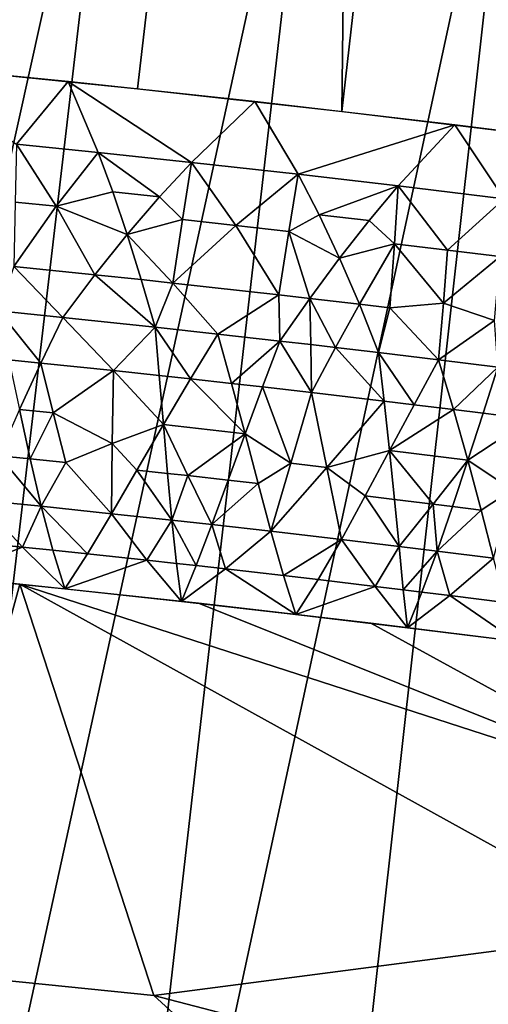
# Model space of a CAD drawing. Extents: x -247 to 247, y 0 to 784.
# Drawn here: x -192 to -191, y 3 to 5 of the extents above; entities that cross this region are included whole.
import ezdxf

# ---------------------------------------------------------------- set-up
doc = ezdxf.new("R2010")
doc.units = 0
doc.header["$MEASUREMENT"] = 0

msp = doc.modelspace()

# ---------------------------------------------------------------- linework, layer by layer
for points in [[(-191.919876, 4.740057, -450.467682), (-191.395828, 9.133467, -449.338226), (-191.839828, 9.173983, -449.287262)], [(-191.919876, 4.740057, -450.467682), (-190.950287, 9.088459, -449.36731), (-191.395828, 9.133467, -449.338226)], [(-191.919876, 4.740057, -450.467682), (-191.461563, 4.69376, -450.49762), (-190.950287, 9.088459, -449.36731)], [(-191.461563, 4.69376, -450.49762), (-191.002808, 4.642958, -450.504974), (-190.950287, 9.088459, -449.36731)], [(-191.002808, 4.642958, -450.504974), (-190.504318, 9.039074, -449.374481), (-190.950287, 9.088459, -449.36731)], [(-191.002808, 4.642958, -450.504974), (-190.544754, 4.587779, -450.489777), (-190.504318, 9.039074, -449.374481)], [(-192.479904, 1.235834, -432.38855), (-191.940247, 5.726922, -431.763031), (-191.496735, 5.669158, -431.726318)], [(-192.023682, 1.176414, -432.3508), (-192.479904, 1.235834, -432.38855), (-191.496735, 5.669158, -431.726318)], [(-192.023682, 1.176414, -432.3508), (-191.496735, 5.669158, -431.726318), (-191.051453, 5.615517, -431.711517)], [(-191.565628, 1.121234, -432.335571), (-192.023682, 1.176414, -432.3508), (-191.051453, 5.615517, -431.711517)], [(-191.565628, 1.121234, -432.335571), (-191.051453, 5.615517, -431.711517), (-190.605484, 5.566131, -431.718689)], [(-191.106873, 1.070433, -432.342926), (-191.565628, 1.121234, -432.335571), (-190.605484, 5.566131, -431.718689)], [(-190.64856, 1.024135, -432.372864), (-191.106873, 1.070433, -432.342926), (-190.605484, 5.566131, -431.718689)], [(-191.733856, 4.569648, -450.507874), (-191.617676, 4.710031, -450.48996), (-192.00589, 4.748248, -450.459564)], [(-191.550323, 4.550852, -450.518585), (-191.617676, 4.710031, -450.48996), (-191.733856, 4.569648, -450.507874)], [(-191.340515, 4.528491, -450.526367), (-191.617676, 4.710031, -450.48996), (-191.550323, 4.550852, -450.518585)], [(-191.340515, 4.528491, -450.526367), (-191.198517, 4.665177, -450.504608), (-191.617676, 4.710031, -450.48996)], [(-191.100967, 4.50182, -450.52948), (-191.198517, 4.665177, -450.504608), (-191.340515, 4.528491, -450.526367)], [(-191.100967, 4.50182, -450.52948), (-190.748657, 4.612895, -450.499329), (-191.198517, 4.665177, -450.504608)], [(-190.876175, 4.475684, -450.526794), (-190.748657, 4.612895, -450.499329), (-191.100967, 4.50182, -450.52948)], [(-190.638458, 4.446877, -450.518036), (-190.748657, 4.612895, -450.499329), (-190.876175, 4.475684, -450.526794)], [(-190.638458, 4.446877, -450.518036), (-190.316116, 4.558561, -450.473694), (-190.748657, 4.612895, -450.499329)], [(-191.644806, 4.430294, -450.51297), (-191.733856, 4.569648, -450.507874), (-191.736542, 4.43962, -450.507294)], [(-191.644806, 4.430294, -450.51297), (-191.550323, 4.550852, -450.518585), (-191.733856, 4.569648, -450.507874)], [(-191.517349, 4.462179, -450.521881), (-191.550323, 4.550852, -450.518585), (-191.644806, 4.430294, -450.51297)], [(-191.412537, 4.45103, -450.525879), (-191.550323, 4.550852, -450.518585), (-191.517349, 4.462179, -450.521881)], [(-191.412537, 4.45103, -450.525879), (-191.340515, 4.528491, -450.526367), (-191.550323, 4.550852, -450.518585)], [(-191.360855, 4.400294, -450.524841), (-191.340515, 4.528491, -450.526367), (-191.412537, 4.45103, -450.525879)], [(-191.240784, 4.387093, -450.527252), (-191.340515, 4.528491, -450.526367), (-191.360855, 4.400294, -450.524841)], [(-191.240784, 4.387093, -450.527252), (-191.100967, 4.50182, -450.52948), (-191.340515, 4.528491, -450.526367)], [(-191.121857, 4.373716, -450.528107), (-191.100967, 4.50182, -450.52948), (-191.240784, 4.387093, -450.527252)], [(-191.053741, 4.411103, -450.53067), (-191.100967, 4.50182, -450.52948), (-191.121857, 4.373716, -450.528107)], [(-191.053741, 4.411103, -450.53067), (-190.876175, 4.475684, -450.526794), (-191.100967, 4.50182, -450.52948)], [(-190.941513, 4.398055, -450.529327), (-190.876175, 4.475684, -450.526794), (-191.053741, 4.411103, -450.53067)], [(-190.884445, 4.34611, -450.525269), (-190.876175, 4.475684, -450.526794), (-190.941513, 4.398055, -450.529327)], [(-190.765366, 4.331813, -450.521545), (-190.876175, 4.475684, -450.526794), (-190.884445, 4.34611, -450.525269)], [(-190.765366, 4.331813, -450.521545), (-190.638458, 4.446877, -450.518036), (-190.876175, 4.475684, -450.526794)], [(-191.517349, 4.462179, -450.521881), (-191.644806, 4.430294, -450.51297), (-191.484985, 4.366845, -450.515625)], [(-191.412537, 4.45103, -450.525879), (-191.517349, 4.462179, -450.521881), (-191.484985, 4.366845, -450.515625)], [(-191.360855, 4.400294, -450.524841), (-191.412537, 4.45103, -450.525879), (-191.484985, 4.366845, -450.515625)], [(-190.647552, 4.317368, -450.516357), (-190.638458, 4.446877, -450.518036), (-190.765366, 4.331813, -450.521545)], [(-191.644806, 4.430294, -450.51297), (-191.736542, 4.43962, -450.507294), (-191.739243, 4.295033, -450.483337)], [(-191.644806, 4.430294, -450.51297), (-191.739243, 4.295033, -450.483337), (-191.557526, 4.276345, -450.49353)], [(-191.644806, 4.430294, -450.51297), (-191.557526, 4.276345, -450.49353), (-191.484985, 4.366845, -450.515625)], [(-191.360855, 4.400294, -450.524841), (-191.484985, 4.366845, -450.515625), (-191.38208, 4.257634, -450.499969)], [(-191.240784, 4.387093, -450.527252), (-191.360855, 4.400294, -450.524841), (-191.38208, 4.257634, -450.499969)], [(-191.053741, 4.411103, -450.53067), (-191.121857, 4.373716, -450.528107), (-191.007828, 4.313781, -450.522156)], [(-190.941513, 4.398055, -450.529327), (-191.053741, 4.411103, -450.53067), (-191.007828, 4.313781, -450.522156)], [(-191.240784, 4.387093, -450.527252), (-191.38208, 4.257634, -450.499969), (-191.144318, 4.231224, -450.503387)], [(-191.121857, 4.373716, -450.528107), (-191.240784, 4.387093, -450.527252), (-191.144318, 4.231224, -450.503387)], [(-190.884445, 4.34611, -450.525269), (-190.941513, 4.398055, -450.529327), (-191.007828, 4.313781, -450.522156)], [(-191.453247, 4.265304, -450.497772), (-191.484985, 4.366845, -450.515625), (-191.557526, 4.276345, -450.49353)], [(-191.38208, 4.257634, -450.499969), (-191.484985, 4.366845, -450.515625), (-191.453247, 4.265304, -450.497772)], [(-191.121857, 4.373716, -450.528107), (-191.144318, 4.231224, -450.503387), (-191.074875, 4.223283, -450.503235)], [(-191.121857, 4.373716, -450.528107), (-191.074875, 4.223283, -450.503235), (-191.007828, 4.313781, -450.522156)], [(-190.884445, 4.34611, -450.525269), (-191.007828, 4.313781, -450.522156), (-190.96344, 4.210324, -450.501892)], [(-190.884445, 4.34611, -450.525269), (-190.96344, 4.210324, -450.501892), (-190.895065, 4.20224, -450.500397)], [(-190.774643, 4.212887, -450.502686), (-190.884445, 4.34611, -450.525269), (-190.895065, 4.20224, -450.500397)], [(-190.774643, 4.212887, -450.502686), (-190.765366, 4.331813, -450.521545), (-190.884445, 4.34611, -450.525269)], [(-190.96344, 4.210324, -450.501892), (-191.007828, 4.313781, -450.522156), (-191.074875, 4.223283, -450.503235)], [(-190.774643, 4.212887, -450.502686), (-190.647552, 4.317368, -450.516357), (-190.765366, 4.331813, -450.521545)], [(-190.774643, 4.212887, -450.502686), (-190.659653, 4.173642, -450.491364), (-190.647552, 4.317368, -450.516357)], [(-191.739243, 4.295033, -450.483337), (-191.774078, 4.195087, -450.448669), (-191.629654, 4.180374, -450.457458)], [(-191.557526, 4.276345, -450.49353), (-191.739243, 4.295033, -450.483337), (-191.629654, 4.180374, -450.457458)], [(-191.557526, 4.276345, -450.49353), (-191.629654, 4.180374, -450.457458), (-191.42215, 4.158448, -450.466125)], [(-191.453247, 4.265304, -450.497772), (-191.557526, 4.276345, -450.49353), (-191.42215, 4.158448, -450.466125)], [(-191.38208, 4.257634, -450.499969), (-191.453247, 4.265304, -450.497772), (-191.42215, 4.158448, -450.466125)], [(-191.38208, 4.257634, -450.499969), (-191.42215, 4.158448, -450.466125), (-191.281448, 4.143056, -450.46933)], [(-191.144318, 4.231224, -450.503387), (-191.38208, 4.257634, -450.499969), (-191.281448, 4.143056, -450.46933)], [(-191.144318, 4.231224, -450.503387), (-191.281448, 4.143056, -450.46933), (-191.142334, 4.127417, -450.470398)], [(-191.074875, 4.223283, -450.503235), (-191.144318, 4.231224, -450.503387), (-191.142334, 4.127417, -450.470398)], [(-191.072388, 4.119397, -450.470123), (-191.074875, 4.223283, -450.503235), (-191.142334, 4.127417, -450.470398)], [(-191.016922, 4.112962, -450.469543), (-191.074875, 4.223283, -450.503235), (-191.072388, 4.119397, -450.470123)], [(-191.016922, 4.112962, -450.469543), (-190.96344, 4.210324, -450.501892), (-191.074875, 4.223283, -450.503235)], [(-191.016922, 4.112962, -450.469543), (-190.920731, 4.101646, -450.467712), (-190.96344, 4.210324, -450.501892)], [(-190.895065, 4.20224, -450.500397), (-190.96344, 4.210324, -450.501892), (-190.920731, 4.101646, -450.467712)], [(-190.895065, 4.20224, -450.500397), (-190.920731, 4.101646, -450.467712), (-190.785812, 4.085438, -450.46347)], [(-190.774643, 4.212887, -450.502686), (-190.895065, 4.20224, -450.500397), (-190.785812, 4.085438, -450.46347)], [(-190.774643, 4.212887, -450.502686), (-190.785812, 4.085438, -450.46347), (-190.659653, 4.173642, -450.491364)], [(-191.679092, 4.078086, -450.406525), (-191.774078, 4.195087, -450.448669), (-191.750793, 4.085383, -450.4021)], [(-191.679092, 4.078086, -450.406525), (-191.629654, 4.180374, -450.457458), (-191.774078, 4.195087, -450.448669)], [(-191.515335, 4.061005, -450.41449), (-191.629654, 4.180374, -450.457458), (-191.679092, 4.078086, -450.406525)], [(-191.515335, 4.061005, -450.41449), (-191.42215, 4.158448, -450.466125), (-191.629654, 4.180374, -450.457458)], [(-191.412903, 4.050025, -450.417969), (-191.42215, 4.158448, -450.466125), (-191.515335, 4.061005, -450.41449)], [(-191.343002, 4.0424, -450.419678), (-191.42215, 4.158448, -450.466125), (-191.412903, 4.050025, -450.417969)], [(-191.343002, 4.0424, -450.419678), (-191.281448, 4.143056, -450.46933), (-191.42215, 4.158448, -450.466125)], [(-190.659653, 4.173642, -450.491364), (-190.785812, 4.085438, -450.46347), (-190.652527, 4.06904, -450.457306)], [(-191.250397, 4.032137, -450.421112), (-191.281448, 4.143056, -450.46933), (-191.343002, 4.0424, -450.419678)], [(-191.250397, 4.032137, -450.421112), (-191.142334, 4.127417, -450.470398), (-191.281448, 4.143056, -450.46933)], [(-191.181396, 4.02437, -450.42157), (-191.142334, 4.127417, -450.470398), (-191.250397, 4.032137, -450.421112)], [(-191.070663, 4.011687, -450.421234), (-191.142334, 4.127417, -450.470398), (-191.181396, 4.02437, -450.42157)], [(-191.072388, 4.119397, -450.470123), (-191.142334, 4.127417, -450.470398), (-191.070663, 4.011687, -450.421234)], [(-191.016922, 4.112962, -450.469543), (-191.072388, 4.119397, -450.470123), (-191.070663, 4.011687, -450.421234)], [(-191.016922, 4.112962, -450.469543), (-191.070663, 4.011687, -450.421234), (-190.907455, 3.992512, -450.418274)], [(-191.016922, 4.112962, -450.469543), (-190.907455, 3.992512, -450.418274), (-190.920731, 4.101646, -450.467712)], [(-190.840454, 3.984473, -450.416199), (-190.920731, 4.101646, -450.467712), (-190.907455, 3.992512, -450.418274)], [(-190.840454, 3.984473, -450.416199), (-190.785812, 4.085438, -450.46347), (-190.920731, 4.101646, -450.467712)], [(-191.679092, 4.078086, -450.406525), (-191.750793, 4.085383, -450.4021), (-191.727127, 3.973783, -450.337738)], [(-191.650894, 3.965971, -450.342163), (-191.679092, 4.078086, -450.406525), (-191.727127, 3.973783, -450.337738)], [(-191.650894, 3.965971, -450.342163), (-191.515335, 4.061005, -450.41449), (-191.679092, 4.078086, -450.406525)], [(-190.751755, 3.97368, -450.41272), (-190.785812, 4.085438, -450.46347), (-190.840454, 3.984473, -450.416199)], [(-190.751755, 3.97368, -450.41272), (-190.652527, 4.06904, -450.457306), (-190.785812, 4.085438, -450.46347)], [(-190.685715, 3.965532, -450.409546), (-190.652527, 4.06904, -450.457306), (-190.751755, 3.97368, -450.41272)], [(-190.579773, 3.952263, -450.403442), (-190.652527, 4.06904, -450.457306), (-190.685715, 3.965532, -450.409546)], [(-191.650894, 3.965971, -450.342163), (-191.518677, 3.897642, -450.308105), (-191.515335, 4.061005, -450.41449)], [(-191.518677, 3.897642, -450.308105), (-191.403732, 3.939766, -450.35202), (-191.515335, 4.061005, -450.41449)], [(-191.412903, 4.050025, -450.417969), (-191.515335, 4.061005, -450.41449), (-191.403732, 3.939766, -450.35202)], [(-191.343002, 4.0424, -450.419678), (-191.412903, 4.050025, -450.417969), (-191.403732, 3.939766, -450.35202)], [(-191.343002, 4.0424, -450.419678), (-191.403732, 3.939766, -450.35202), (-191.22023, 3.919446, -450.35498)], [(-191.250397, 4.032137, -450.421112), (-191.343002, 4.0424, -450.419678), (-191.22023, 3.919446, -450.35498)], [(-191.181396, 4.02437, -450.42157), (-191.250397, 4.032137, -450.421112), (-191.22023, 3.919446, -450.35498)], [(-191.117065, 3.853176, -450.314606), (-191.181396, 4.02437, -450.42157), (-191.22023, 3.919446, -450.35498)], [(-191.117065, 3.853176, -450.314606), (-191.070663, 4.011687, -450.421234), (-191.181396, 4.02437, -450.42157)], [(-191.036209, 3.843795, -450.313721), (-191.070663, 4.011687, -450.421234), (-191.117065, 3.853176, -450.314606)], [(-191.036209, 3.843795, -450.313721), (-190.907455, 3.992512, -450.418274), (-191.070663, 4.011687, -450.421234)], [(-191.036209, 3.843795, -450.313721), (-190.895401, 3.881672, -450.351044), (-190.907455, 3.992512, -450.418274)], [(-190.840454, 3.984473, -450.416199), (-190.907455, 3.992512, -450.418274), (-190.895401, 3.881672, -450.351044)], [(-190.751755, 3.97368, -450.41272), (-190.840454, 3.984473, -450.416199), (-190.895401, 3.881672, -450.351044)], [(-191.702896, 3.863008, -450.254059), (-191.727127, 3.973783, -450.337738), (-191.773132, 3.87014, -450.249664)], [(-191.650894, 3.965971, -450.342163), (-191.727127, 3.973783, -450.337738), (-191.702896, 3.863008, -450.254059)], [(-191.650894, 3.965971, -450.342163), (-191.702896, 3.863008, -450.254059), (-191.622437, 3.854705, -450.258423)], [(-191.650894, 3.965971, -450.342163), (-191.622437, 3.854705, -450.258423), (-191.518677, 3.897642, -450.308105)], [(-190.751755, 3.97368, -450.41272), (-190.895401, 3.881672, -450.351044), (-190.719757, 3.860283, -450.344055)], [(-190.685715, 3.965532, -450.409546), (-190.751755, 3.97368, -450.41272), (-190.719757, 3.860283, -450.344055)], [(-190.579773, 3.952263, -450.403442), (-190.685715, 3.965532, -450.409546), (-190.719757, 3.860283, -450.344055)], [(-191.462997, 3.837826, -450.264923), (-191.403732, 3.939766, -450.35202), (-191.518677, 3.897642, -450.308105)], [(-191.394394, 3.830391, -450.266846), (-191.403732, 3.939766, -450.35202), (-191.462997, 3.837826, -450.264923)], [(-191.348862, 3.825399, -450.267822), (-191.22023, 3.919446, -450.35498), (-191.403732, 3.939766, -450.35202)], [(-191.348862, 3.825399, -450.267822), (-191.403732, 3.939766, -450.35202), (-191.394394, 3.830391, -450.266846)], [(-190.620087, 3.793232, -450.297699), (-190.579773, 3.952263, -450.403442), (-190.719757, 3.860283, -450.344055)], [(-191.258316, 3.815336, -450.269104), (-191.22023, 3.919446, -450.35498), (-191.348862, 3.825399, -450.267822)], [(-191.190857, 3.80772, -450.26944), (-191.22023, 3.919446, -450.35498), (-191.258316, 3.815336, -450.269104)], [(-191.117065, 3.853176, -450.314606), (-191.22023, 3.919446, -450.35498), (-191.190857, 3.80772, -450.26944)], [(-191.518677, 3.897642, -450.308105), (-191.622437, 3.854705, -450.258423), (-191.520081, 3.739866, -450.157684)], [(-191.462997, 3.837826, -450.264923), (-191.518677, 3.897642, -450.308105), (-191.520081, 3.739866, -450.157684)], [(-191.773132, 3.87014, -450.249664), (-191.816498, 3.770451, -450.141571), (-191.677917, 3.756398, -450.15036)], [(-191.702896, 3.863008, -450.254059), (-191.773132, 3.87014, -450.249664), (-191.677917, 3.756398, -450.15036)], [(-190.950089, 3.779716, -450.26651), (-190.895401, 3.881672, -450.351044), (-191.036209, 3.843795, -450.313721)], [(-190.88443, 3.771856, -450.264587), (-190.895401, 3.881672, -450.351044), (-190.950089, 3.779716, -450.26651)], [(-190.797501, 3.761303, -450.261292), (-190.895401, 3.881672, -450.351044), (-190.88443, 3.771856, -450.264587)], [(-190.797501, 3.761303, -450.261292), (-190.719757, 3.860283, -450.344055), (-190.895401, 3.881672, -450.351044)], [(-191.622437, 3.854705, -450.258423), (-191.702896, 3.863008, -450.254059), (-191.677917, 3.756398, -450.15036)], [(-191.622437, 3.854705, -450.258423), (-191.677917, 3.756398, -450.15036), (-191.520081, 3.739866, -450.157684)], [(-191.117065, 3.853176, -450.314606), (-191.190857, 3.80772, -450.26944), (-191.162186, 3.700308, -450.163818)], [(-191.036209, 3.843795, -450.313721), (-191.117065, 3.853176, -450.314606), (-191.162186, 3.700308, -450.163818)], [(-190.754303, 3.755996, -450.259338), (-190.719757, 3.860283, -450.344055), (-190.797501, 3.761303, -450.261292)], [(-190.689835, 3.747999, -450.256012), (-190.719757, 3.860283, -450.344055), (-190.754303, 3.755996, -450.259338)], [(-190.620087, 3.793232, -450.297699), (-190.719757, 3.860283, -450.344055), (-190.689835, 3.747999, -450.256012)], [(-191.462997, 3.837826, -450.264923), (-191.520081, 3.739866, -450.157684), (-191.384628, 3.725232, -450.161713)], [(-191.394394, 3.830391, -450.266846), (-191.462997, 3.837826, -450.264923), (-191.384628, 3.725232, -450.161713)], [(-191.348862, 3.825399, -450.267822), (-191.394394, 3.830391, -450.266846), (-191.384628, 3.725232, -450.161713)], [(-191.348862, 3.825399, -450.267822), (-191.384628, 3.725232, -450.161713), (-191.295151, 3.715339, -450.163239)], [(-191.258316, 3.815336, -450.269104), (-191.348862, 3.825399, -450.267822), (-191.295151, 3.715339, -450.163239)], [(-191.036209, 3.843795, -450.313721), (-191.162186, 3.700308, -450.163818), (-191.003922, 3.681897, -450.161865)], [(-190.950089, 3.779716, -450.26651), (-191.036209, 3.843795, -450.313721), (-191.003922, 3.681897, -450.161865)], [(-191.190857, 3.80772, -450.26944), (-191.258316, 3.815336, -450.269104), (-191.295151, 3.715339, -450.163239)], [(-191.190857, 3.80772, -450.26944), (-191.295151, 3.715339, -450.163239), (-191.162186, 3.700308, -450.163818)], [(-190.620087, 3.793232, -450.297699), (-190.689835, 3.747999, -450.256012), (-190.661896, 3.640186, -450.147919)], [(-191.719833, 3.664727, -450.023163), (-191.816498, 3.770451, -450.141571), (-191.856583, 3.678472, -450.013885)], [(-191.719833, 3.664727, -450.023163), (-191.677917, 3.756398, -450.15036), (-191.816498, 3.770451, -450.141571)], [(-190.950089, 3.779716, -450.26651), (-191.003922, 3.681897, -450.161865), (-190.874344, 3.666406, -450.158173)], [(-190.88443, 3.771856, -450.264587), (-190.950089, 3.779716, -450.26651), (-190.874344, 3.666406, -450.158173)], [(-190.797501, 3.761303, -450.261292), (-190.88443, 3.771856, -450.264587), (-190.874344, 3.666406, -450.158173)], [(-190.797501, 3.761303, -450.261292), (-190.874344, 3.666406, -450.158173), (-190.788849, 3.655976, -450.154663)], [(-190.754303, 3.755996, -450.259338), (-190.797501, 3.761303, -450.261292), (-190.788849, 3.655976, -450.154663)], [(-191.651993, 3.657749, -450.026947), (-191.677917, 3.756398, -450.15036), (-191.719833, 3.664727, -450.023163)], [(-191.574295, 3.649628, -450.03067), (-191.520081, 3.739866, -450.157684), (-191.677917, 3.756398, -450.15036)], [(-191.574295, 3.649628, -450.03067), (-191.677917, 3.756398, -450.15036), (-191.651993, 3.657749, -450.026947)], [(-191.440491, 3.635321, -450.0354), (-191.520081, 3.739866, -450.157684), (-191.574295, 3.649628, -450.03067)], [(-191.440491, 3.635321, -450.0354), (-191.384628, 3.725232, -450.161713), (-191.520081, 3.739866, -450.157684)], [(-190.689835, 3.747999, -450.256012), (-190.754303, 3.755996, -450.259338), (-190.788849, 3.655976, -450.154663)], [(-190.689835, 3.747999, -450.256012), (-190.788849, 3.655976, -450.154663), (-190.661896, 3.640186, -450.147919)], [(-191.374146, 3.628075, -450.036957), (-191.384628, 3.725232, -450.161713), (-191.440491, 3.635321, -450.0354)], [(-191.330109, 3.623211, -450.03772), (-191.295151, 3.715339, -450.163239), (-191.384628, 3.725232, -450.161713)], [(-191.330109, 3.623211, -450.03772), (-191.384628, 3.725232, -450.161713), (-191.374146, 3.628075, -450.036957)], [(-191.264374, 3.615867, -450.038452), (-191.295151, 3.715339, -450.163239), (-191.330109, 3.623211, -450.03772)], [(-191.264374, 3.615867, -450.038452), (-191.162186, 3.700308, -450.163818), (-191.295151, 3.715339, -450.163239)], [(-191.134018, 3.601012, -450.038422), (-191.162186, 3.700308, -450.163818), (-191.264374, 3.615867, -450.038452)], [(-191.134018, 3.601012, -450.038422), (-191.003922, 3.681897, -450.161865), (-191.162186, 3.700308, -450.163818)], [(-191.719833, 3.664727, -450.023163), (-191.856583, 3.678472, -450.013885), (-191.892883, 3.598136, -449.868225)], [(-191.056168, 3.591954, -450.037476), (-191.003922, 3.681897, -450.161865), (-191.134018, 3.601012, -450.038422)], [(-190.928238, 3.576771, -450.034363), (-191.003922, 3.681897, -450.161865), (-191.056168, 3.591954, -450.037476)], [(-190.928238, 3.576771, -450.034363), (-190.874344, 3.666406, -450.158173), (-191.003922, 3.681897, -450.161865)], [(-191.719833, 3.664727, -450.023163), (-191.892883, 3.598136, -449.868225), (-191.624985, 3.571032, -449.885529)], [(-191.651993, 3.657749, -450.026947), (-191.719833, 3.664727, -450.023163), (-191.624985, 3.571032, -449.885529)], [(-191.574295, 3.649628, -450.03067), (-191.651993, 3.657749, -450.026947), (-191.624985, 3.571032, -449.885529)], [(-191.440491, 3.635321, -450.0354), (-191.574295, 3.649628, -450.03067), (-191.624985, 3.571032, -449.885529)], [(-190.864838, 3.569109, -450.032135), (-190.874344, 3.666406, -450.158173), (-190.928238, 3.576771, -450.034363)], [(-190.864838, 3.569109, -450.032135), (-190.788849, 3.655976, -450.154663), (-190.874344, 3.666406, -450.158173)], [(-190.8228, 3.563976, -450.030396), (-190.788849, 3.655976, -450.154663), (-190.864838, 3.569109, -450.032135)], [(-190.760056, 3.55624, -450.027405), (-190.788849, 3.655976, -450.154663), (-190.8228, 3.563976, -450.030396)], [(-190.760056, 3.55624, -450.027405), (-190.661896, 3.640186, -450.147919), (-190.788849, 3.655976, -450.154663)], [(-191.440491, 3.635321, -450.0354), (-191.624985, 3.571032, -449.885529), (-191.362656, 3.542876, -449.894257)], [(-191.374146, 3.628075, -450.036957), (-191.440491, 3.635321, -450.0354), (-191.362656, 3.542876, -449.894257)], [(-191.330109, 3.623211, -450.03772), (-191.374146, 3.628075, -450.036957), (-191.362656, 3.542876, -449.894257)], [(-190.635727, 3.540645, -450.020142), (-190.661896, 3.640186, -450.147919), (-190.760056, 3.55624, -450.027405)], [(-191.963882, 2.71294, -447.939117), (-191.725739, 3.581421, -449.880005), (-192.139313, 3.621587, -449.844818)], [(-191.264374, 3.615867, -450.038452), (-191.330109, 3.623211, -450.03772), (-191.362656, 3.542876, -449.894257)], [(-191.264374, 3.615867, -450.038452), (-191.362656, 3.542876, -449.894257), (-191.10611, 3.513794, -449.894958)], [(-191.134018, 3.601012, -450.038422), (-191.264374, 3.615867, -450.038452), (-191.10611, 3.513794, -449.894958)], [(-191.425354, 2.657946, -447.971283), (-191.725739, 3.581421, -449.880005), (-191.963882, 2.71294, -447.939117)], [(-190.19046, 3.08438, -449.192108), (-191.324921, 3.538694, -449.894836), (-191.725739, 3.581421, -449.880005)], [(-190.317215, 2.80256, -448.557129), (-190.19046, 3.08438, -449.192108), (-191.725739, 3.581421, -449.880005)], [(-190.317215, 2.80256, -448.557129), (-191.725739, 3.581421, -449.880005), (-191.425354, 2.657946, -447.971283)], [(-191.056168, 3.591954, -450.037476), (-191.134018, 3.601012, -450.038422), (-191.10611, 3.513794, -449.894958)], [(-190.928238, 3.576771, -450.034363), (-191.056168, 3.591954, -450.037476), (-191.10611, 3.513794, -449.894958)], [(-190.928238, 3.576771, -450.034363), (-191.10611, 3.513794, -449.894958), (-190.855515, 3.483908, -449.888153)], [(-190.864838, 3.569109, -450.032135), (-190.928238, 3.576771, -450.034363), (-190.855515, 3.483908, -449.888153)], [(-190.8228, 3.563976, -450.030396), (-190.864838, 3.569109, -450.032135), (-190.855515, 3.483908, -449.888153)], [(-190.760056, 3.55624, -450.027405), (-190.8228, 3.563976, -450.030396), (-190.855515, 3.483908, -449.888153)], [(-190.19046, 3.08438, -449.192108), (-190.937592, 3.493858, -449.891205), (-191.324921, 3.538694, -449.894836)], [(-190.760056, 3.55624, -450.027405), (-190.855515, 3.483908, -449.888153), (-190.610992, 3.453331, -449.874359)], [(-190.635727, 3.540645, -450.020142), (-190.760056, 3.55624, -450.027405), (-190.610992, 3.453331, -449.874359)], [(-190.19046, 3.08438, -449.192108), (-190.56427, 3.447328, -449.870911), (-190.937592, 3.493858, -449.891205)], [(-190.394928, 2.390094, -447.571808), (-190.317215, 2.80256, -448.557129), (-191.425354, 2.657946, -447.971283)], [(-190.92189, 2.198911, -446.963776), (-191.963882, 2.71294, -447.939117), (-192.015091, 1.953029, -445.929626)], [(-190.92189, 2.198911, -446.963776), (-191.425354, 2.657946, -447.971283), (-191.963882, 2.71294, -447.939117)], [(-190.92189, 2.198911, -446.963776), (-190.394928, 2.390094, -447.571808), (-191.425354, 2.657946, -447.971283)]]:
    msp.add_3dface(points)

doc.saveas('drawing.dxf')
